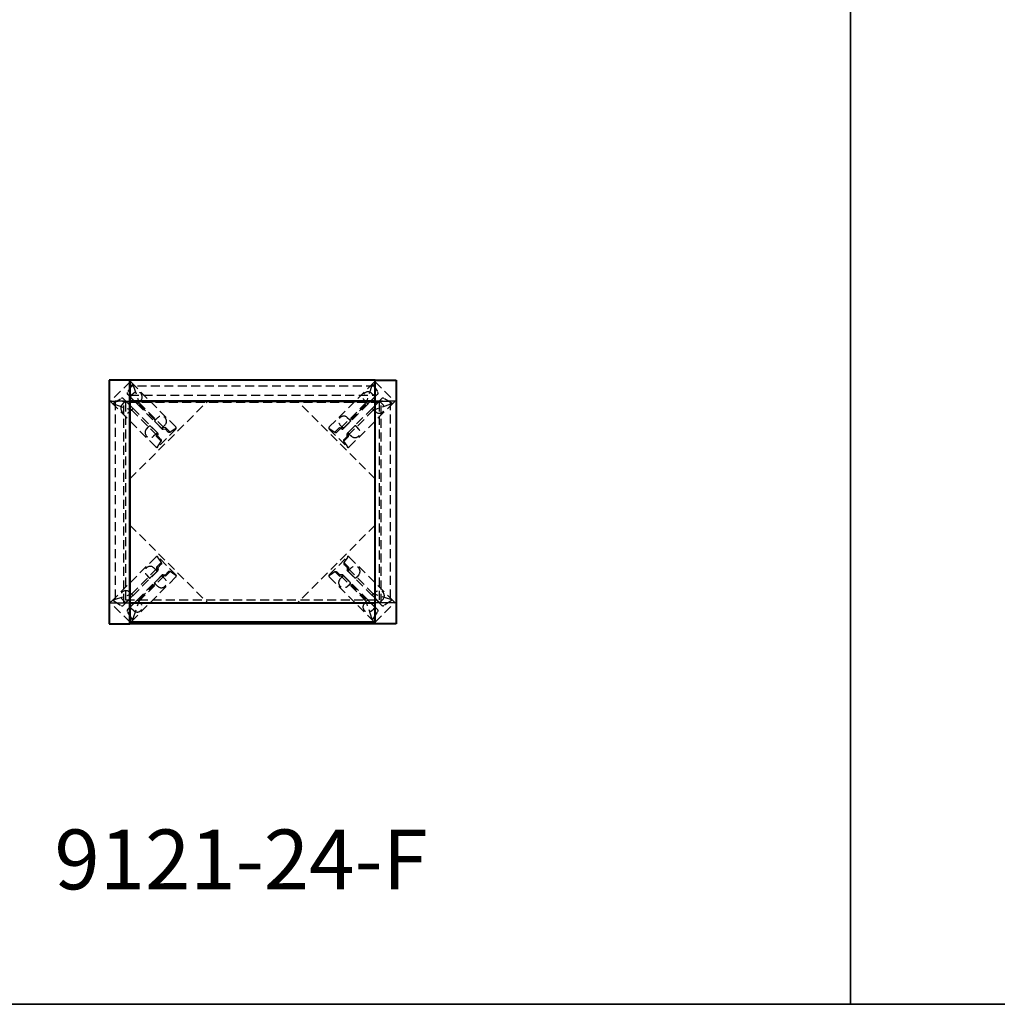
# Model space of a CAD drawing. Units: inches. Extents: x 0 to 600, y 0 to 252.
# Drawn here: x 131 to 212, y 0 to 82 of the extents above; entities that cross this region are included whole.
import ezdxf

# ---------------------------------------------------------------- set-up
doc = ezdxf.new("R2010")
doc.units = ezdxf.units.IN
doc.header["$LTSCALE"] = 3
doc.header["$MEASUREMENT"] = 0
doc.linetypes.add('HIDDEN', pattern=[0.375, 0.25, -0.125])
for name, color, linetype, lineweight in [('Hid', 8, 'HIDDEN', 25), ('Object', 12, 'Continuous', 40), ('PANEL', 6, 'Continuous', 35), ('Text', 154, 'Continuous', 25)]:
    doc.layers.add(name, color=color, linetype=linetype, lineweight=lineweight)
doc.styles.get("Standard").update_dxf_attribs({"font": 'romans.shx'})

# ---------------------------------------------------------------- blocks, each defined once
blk = doc.blocks.new('9121-24-F')
at = {"layer": 'Hid'}
for p, q in [((-10.24, 10.053), (-11.866, 8.427)), ((-10.129, 9.987), (-10.196, 10.053)), ((-10.129, 9.987), (-6.414, 6.271)), ((10.129, 9.987), (6.414, 6.271)), ((10.129, 9.987), (10.196, 10.053)), ((10.24, 10.053), (11.866, 8.427)), ((-10.036, 9.86), (-10.475, 9.153)), ((10.25, 9.688), (-10.25, 9.688)), ((-9.94, 9.094), (-10.125, 8.925)), ((-10.02, 9.874), (-9.977, 9.745)), ((-9.977, 9.745), (-9.549, 8.458)), ((9.977, 9.745), (9.549, 8.458)), ((9.94, 9.094), (10.125, 8.925)), ((10.02, 9.874), (9.977, 9.745)), ((10.036, 9.86), (10.475, 9.153)), ((-12, 8.437), (-10.25, 8.437)), ((-11.8, 8.317), (-11.866, 8.383)), ((-11.8, 8.317), (-8.084, 4.601)), ((-11.672, 8.223), (-10.965, 8.663)), ((-11.5, 8.437), (-11.5, -8.438)), ((-10.75, 8.437), (-11.5, 8.437)), ((-10.907, 8.127), (-10.737, 8.312)), ((-10.811, 8.645), (-7.93, 5.764)), ((-10.75, -8.438), (-10.75, 8.437)), ((-10.625, 8.312), (-10.625, -8.188)), ((10.625, 8.312), (-10.625, 8.312)), ((-10.581, 8.389), (-10.044, 7.852)), ((-10.457, 8.998), (-7.577, 6.118)), ((-10.25, 8.938), (10.25, 8.938)), ((-10.25, 1.937), (-3.75, 8.437)), ((-10.202, 8.769), (-9.665, 8.232)), ((-8.153, 6.831), (-9.57, 8.247)), ((-9.549, 8.458), (-9.528, 8.397)), ((-9.528, 8.397), (-9.496, 8.301)), ((-9.509, 8.309), (-9.339, 8.494)), ((-9.509, 8.309), (-7.319, 6.119)), ((10.25, 1.937), (3.75, 8.437)), ((9.509, 8.309), (7.319, 6.119)), ((10.457, 8.998), (7.577, 6.118)), ((10.811, 8.645), (7.93, 5.764)), ((11.8, 8.317), (8.084, 4.601)), ((8.153, 6.831), (9.57, 8.247)), ((9.509, 8.309), (9.339, 8.494)), ((9.528, 8.397), (9.496, 8.301)), ((9.549, 8.458), (9.528, 8.397)), ((10.202, 8.769), (9.665, 8.232)), ((10.581, 8.389), (10.044, 7.852)), ((12, 8.437), (10.25, 8.437)), ((10.625, -8.188), (10.625, 8.312)), ((10.907, 8.127), (10.737, 8.312)), ((10.75, -8.438), (10.75, 8.437)), ((10.75, 8.437), (11.5, 8.437)), ((11.672, 8.223), (10.965, 8.663)), ((11.5, 8.437), (11.5, -8.438)), ((11.8, 8.317), (11.866, 8.383)), ((-11.686, 8.208), (-11.557, 8.165)), ((-11.557, 8.165), (-10.271, 7.736)), ((-10.121, 7.696), (-10.306, 7.527)), ((-10.271, 7.736), (-10.209, 7.716)), ((-10.209, 7.716), (-10.113, 7.684)), ((-10.122, 7.697), (-7.932, 5.507)), ((10.122, 7.697), (7.932, 5.507)), ((10.209, 7.716), (10.113, 7.684)), ((10.121, 7.696), (10.306, 7.527)), ((10.271, 7.736), (10.209, 7.716)), ((11.557, 8.165), (10.271, 7.736)), ((11.686, 8.208), (11.557, 8.165)), ((-8.169, 6.736), (-7.632, 6.199)), ((-7.907, 7.061), (-8.092, 6.892)), ((8.169, 6.736), (7.632, 6.199)), ((7.907, 7.061), (8.092, 6.892)), ((-8.874, 6.094), (-8.704, 6.279)), ((-8.548, 6.356), (-8.012, 5.819)), ((-7.999, 5.696), (-7.93, 5.764)), ((-6.414, 6.095), (-7.907, 4.601)), ((-7.509, 6.186), (-7.577, 6.118)), ((-7.509, 6.186), (-7.537, 6.214)), ((-7.277, 6.214), (-7.509, 6.186)), ((-7.476, 6.276), (-7.307, 6.461)), ((-7.474, 6.082), (-7.317, 6.101)), ((-7.319, 6.119), (-7.292, 6.092)), ((-7.292, 6.092), (-7.045, 5.845)), ((-6.887, 5.823), (-7.277, 6.214)), ((-6.5, 6.084), (-6.887, 5.823)), ((6.414, 6.095), (7.907, 4.601)), ((6.5, 6.084), (6.887, 5.823)), ((6.887, 5.823), (7.277, 6.214)), ((7.292, 6.092), (7.045, 5.845)), ((7.277, 6.214), (7.509, 6.186)), ((7.319, 6.119), (7.292, 6.092)), ((7.476, 6.276), (7.307, 6.461)), ((7.474, 6.082), (7.317, 6.101)), ((7.509, 6.186), (7.537, 6.214)), ((7.509, 6.186), (7.577, 6.118)), ((7.999, 5.696), (7.93, 5.764)), ((8.548, 6.356), (8.012, 5.819)), ((8.874, 6.094), (8.704, 6.279)), ((-8.088, 5.663), (-8.273, 5.494)), ((-7.999, 5.696), (-8.027, 5.724)), ((-8.026, 5.464), (-7.999, 5.696)), ((-7.636, 5.074), (-8.026, 5.464)), ((-7.932, 5.507), (-7.905, 5.48)), ((-7.913, 5.505), (-7.895, 5.661)), ((-7.905, 5.48), (-7.658, 5.233)), ((-7.896, 4.687), (-7.636, 5.074)), ((7.636, 5.074), (8.026, 5.464)), ((7.896, 4.687), (7.636, 5.074)), ((7.905, 5.48), (7.658, 5.233)), ((7.913, 5.505), (7.895, 5.661)), ((7.932, 5.507), (7.905, 5.48)), ((7.999, 5.696), (8.027, 5.724)), ((8.026, 5.464), (7.999, 5.696)), ((8.088, 5.663), (8.273, 5.494)), ((-10.25, -1.937), (-3.75, -8.438)), ((10.25, -1.937), (3.75, -8.438)), ((-11.8, -8.317), (-8.084, -4.601)), ((-6.414, -6.095), (-7.907, -4.601)), ((-7.896, -4.687), (-7.636, -5.074)), ((6.414, -6.095), (7.907, -4.601)), ((7.896, -4.687), (7.636, -5.074)), ((11.8, -8.317), (8.084, -4.601)), ((-10.122, -7.697), (-7.932, -5.507)), ((-8.088, -5.663), (-8.273, -5.494)), ((-7.999, -5.696), (-8.027, -5.724)), ((-7.636, -5.074), (-8.026, -5.464)), ((-8.026, -5.464), (-7.999, -5.696)), ((-7.999, -5.696), (-7.93, -5.764)), ((-7.932, -5.507), (-7.905, -5.48)), ((-7.913, -5.505), (-7.895, -5.661)), ((-7.905, -5.48), (-7.658, -5.233)), ((7.636, -5.074), (8.026, -5.464)), ((7.905, -5.48), (7.658, -5.233)), ((7.913, -5.505), (7.895, -5.661)), ((7.932, -5.507), (7.905, -5.48)), ((7.999, -5.696), (7.93, -5.764)), ((10.122, -7.697), (7.932, -5.507)), ((8.026, -5.464), (7.999, -5.696)), ((7.999, -5.696), (8.027, -5.724)), ((8.088, -5.663), (8.273, -5.494)), ((-10.811, -8.645), (-7.93, -5.764)), ((-10.457, -8.998), (-7.577, -6.118)), ((-10.129, -9.987), (-6.414, -6.271)), ((-9.509, -8.309), (-7.319, -6.119)), ((-8.874, -6.094), (-8.704, -6.279)), ((-8.548, -6.356), (-8.012, -5.819)), ((-8.169, -6.736), (-7.632, -6.199)), ((-7.509, -6.186), (-7.577, -6.118)), ((-7.509, -6.186), (-7.537, -6.214)), ((-7.277, -6.214), (-7.509, -6.186)), ((-7.476, -6.276), (-7.307, -6.461)), ((-7.474, -6.082), (-7.317, -6.101)), ((-7.319, -6.119), (-7.292, -6.092)), ((-7.292, -6.092), (-7.045, -5.845)), ((-6.887, -5.823), (-7.277, -6.214)), ((-6.5, -6.084), (-6.887, -5.823)), ((10.129, -9.987), (6.414, -6.271)), ((6.5, -6.084), (6.887, -5.823)), ((6.887, -5.823), (7.277, -6.214)), ((7.292, -6.092), (7.045, -5.845)), ((7.277, -6.214), (7.509, -6.186)), ((7.319, -6.119), (7.292, -6.092)), ((7.476, -6.276), (7.307, -6.461)), ((7.474, -6.082), (7.317, -6.101)), ((9.509, -8.309), (7.319, -6.119)), ((7.509, -6.186), (7.577, -6.118)), ((7.509, -6.186), (7.537, -6.214)), ((10.457, -8.998), (7.577, -6.118)), ((8.169, -6.736), (7.632, -6.199)), ((10.811, -8.645), (7.93, -5.764)), ((8.548, -6.356), (8.012, -5.819)), ((8.874, -6.094), (8.704, -6.279)), ((-8.153, -6.831), (-9.57, -8.247)), ((-7.907, -7.061), (-8.092, -6.892)), ((7.907, -7.061), (8.092, -6.892)), ((8.153, -6.831), (9.57, -8.247)), ((-11.686, -8.208), (-11.557, -8.165)), ((-11.672, -8.223), (-10.965, -8.663)), ((-11.557, -8.165), (-10.271, -7.736)), ((-10.907, -8.127), (-10.737, -8.312)), ((-10.625, -8.188), (10.625, -8.188)), ((-10.581, -8.389), (-10.044, -7.852)), ((-10.121, -7.696), (-10.306, -7.527)), ((-10.271, -7.736), (-10.209, -7.716)), ((-10.209, -7.716), (-10.113, -7.684)), ((-10.202, -8.769), (-9.665, -8.232)), ((10.202, -8.769), (9.665, -8.232)), ((10.581, -8.389), (10.044, -7.852)), ((10.209, -7.716), (10.113, -7.684)), ((10.121, -7.696), (10.306, -7.527)), ((10.271, -7.736), (10.209, -7.716)), ((11.557, -8.165), (10.271, -7.736)), ((10.907, -8.127), (10.737, -8.312)), ((11.672, -8.223), (10.965, -8.663)), ((11.686, -8.208), (11.557, -8.165)), ((-12, -8.438), (-10.25, -8.438)), ((-11.8, -8.317), (-11.866, -8.383)), ((-10.24, -10.053), (-11.866, -8.427)), ((-11.5, -8.438), (-10.75, -8.438)), ((-9.94, -9.094), (-10.125, -8.925)), ((-9.977, -9.745), (-9.549, -8.458)), ((-9.549, -8.458), (-9.528, -8.397)), ((-9.528, -8.397), (-9.496, -8.301)), ((-9.509, -8.309), (-9.339, -8.494)), ((9.509, -8.309), (9.339, -8.494)), ((9.528, -8.397), (9.496, -8.301)), ((9.549, -8.458), (9.528, -8.397)), ((9.977, -9.745), (9.549, -8.458)), ((9.94, -9.094), (10.125, -8.925)), ((10.24, -10.053), (11.866, -8.427)), ((12, -8.438), (10.25, -8.438)), ((11.5, -8.438), (10.75, -8.438)), ((11.8, -8.317), (11.866, -8.383)), ((-10.036, -9.86), (-10.475, -9.153)), ((-10.02, -9.874), (-9.977, -9.745)), ((10.02, -9.874), (9.977, -9.745)), ((10.036, -9.86), (10.475, -9.153)), ((-10.129, -9.987), (-10.196, -10.053)), ((10.129, -9.987), (10.196, -10.053))]:
    blk.add_line(p, q, dxfattribs=at)
for centre, radius, start, end in [((-10.218, 10.031), 0.0312, 45, 135), ((-10.062, 9.876), 0.0313, 328.13402, 45), ((-10.05, 9.864), 0.0313, 18.43495, 45), ((10.05, 9.864), 0.0313, 135, 161.56505), ((10.062, 9.876), 0.0313, 135, 211.86598), ((10.218, 10.031), 0.0312, 45, 135), ((-10.369, 9.087), 0.125, 148.13402, 225), ((-9.653, 8.781), 0.425, 317.54524, 132.45476), ((9.653, 8.781), 0.425, 47.54524, 222.45476), ((10.369, 9.087), 0.125, 315, 31.86598), ((-11.844, 8.405), 0.0313, 135, 225), ((-10.899, 8.556), 0.125, 45, 121.86598), ((10.899, 8.556), 0.125, 58.13402, 135), ((11.844, 8.405), 0.0313, 315, 45), ((-11.689, 8.25), 0.0313, 225, 301.86598), ((-11.676, 8.238), 0.0313, 225, 251.56505), ((-10.593, 7.841), 0.425, 137.54524, 312.45476), ((10.593, 7.841), 0.425, 227.54524, 42.45476), ((11.689, 8.25), 0.0313, 238.13402, 315), ((11.676, 8.238), 0.0313, 288.43495, 315), ((-7.62, 6.748), 0.425, 317.54524, 132.45476), ((7.62, 6.748), 0.425, 47.54524, 222.45476), ((-8.56, 5.808), 0.425, 137.54524, 312.45476), ((-8.019, 5.676), 0.125, 353.27898, 45), ((-7.488, 6.206), 0.125, 225, 276.72102), ((-7.314, 6.07), 0.0313, 45, 96.72102), ((-6.502, 6.183), 0.125, 315, 45), ((6.502, 6.183), 0.125, 135, 225), ((7.314, 6.07), 0.0313, 83.27898, 135), ((7.488, 6.206), 0.125, 263.27898, 315), ((8.019, 5.676), 0.125, 135, 186.72102), ((8.56, 5.808), 0.425, 227.54524, 42.45476), ((-7.996, 4.69), 0.125, 225, 315), ((7.996, 4.69), 0.125, 225, 315), ((-7.996, -4.69), 0.125, 45, 135), ((7.996, -4.69), 0.125, 45, 135), ((-8.56, -5.808), 0.425, 47.54524, 222.45476), ((-8.019, -5.676), 0.125, 315, 6.72102), ((8.019, -5.676), 0.125, 173.27898, 225), ((8.56, -5.808), 0.425, 317.54524, 132.45476), ((-7.62, -6.748), 0.425, 227.54524, 42.45476), ((-7.488, -6.206), 0.125, 83.27898, 135), ((-7.314, -6.07), 0.0313, 263.27898, 315), ((-6.502, -6.183), 0.125, 315, 45), ((6.502, -6.183), 0.125, 135, 225), ((7.62, -6.748), 0.425, 137.54524, 312.45476), ((7.314, -6.07), 0.0313, 225, 276.72102), ((7.488, -6.206), 0.125, 45, 96.72102), ((-11.689, -8.25), 0.0313, 58.13402, 135), ((-11.676, -8.238), 0.0313, 108.43495, 135), ((-10.593, -7.841), 0.425, 47.54524, 222.45476), ((10.593, -7.841), 0.425, 317.54524, 132.45476), ((11.689, -8.25), 0.0313, 45, 121.86598), ((11.676, -8.238), 0.0313, 45, 71.56505), ((-11.844, -8.405), 0.0313, 135, 225), ((-10.899, -8.556), 0.125, 238.13402, 315), ((-10.369, -9.087), 0.125, 135, 211.86598), ((-9.653, -8.781), 0.425, 227.54524, 42.45476), ((9.653, -8.781), 0.425, 137.54524, 312.45476), ((10.369, -9.087), 0.125, 328.13402, 45), ((10.899, -8.556), 0.125, 225, 301.86598), ((11.844, -8.405), 0.0313, 315, 45), ((-10.062, -9.876), 0.0313, 315, 31.86598), ((-10.05, -9.864), 0.0313, 315, 341.56505), ((10.05, -9.864), 0.0313, 198.43495, 225), ((10.062, -9.876), 0.0313, 148.13402, 225), ((-10.218, -10.031), 0.0312, 225, 315), ((10.218, -10.031), 0.0312, 225, 315)]:
    blk.add_arc(centre, radius, start, end, dxfattribs=at)
at = {"layer": 'Hid', "extrusion": (2.25391e-16, 4.77471e-18, -1)}
for centre in [(-10.693, 8.268), (-8.66, 6.235)]:
    blk.add_ellipse(centre, major_axis=(0.18, 0.198), ratio=0.233077, start_param=-1.55984, end_param=-1.230882, dxfattribs=at)
at = {"layer": 'Hid'}
for centre, major_axis, ratio, start_param, end_param in [((-10.081, 8.881), (-0.198, -0.18), 0.233077, -1.55984, -1.230882), ((-9.553, 8.353), (-0.18, -0.198), 0.233077, 1.230882, 1.55984), ((10.693, 8.268), (-0.18, 0.198), 0.233077, -1.55984, -1.230882), ((10.165, 7.74), (-0.198, 0.18), 0.233077, 1.230882, 1.55984), ((-8.048, 6.848), (-0.198, -0.18), 0.233077, -1.55984, -1.230882), ((-7.52, 6.32), (-0.18, -0.198), 0.233077, 1.230882, 1.55984), ((-6.416, 6.146), (0.0287, -0.0124), 0.212009, 0, 1.487032), ((6.368, 6.317), (0.284, -0.284), 0.233333, -1.19372, -0.872665), ((6.957, 5.934), (-0.0927, -0.0927), 0.953403, 0.229232, 1.570796), ((8.66, 6.235), (-0.18, 0.198), 0.233077, -1.55984, -1.230882), ((-7.746, 5.145), (0.0927, -0.0927), 0.953403, 0.229232, 1.570796), ((7.883, 5.502), (0.0221, -0.0221), 0.993792, 0, 0.889856), ((8.133, 5.708), (-0.198, 0.18), 0.233077, 1.230882, 1.55984), ((-8.13, 4.555), (0.284, 0.284), 0.233333, -1.19372, -0.872665), ((7.958, 4.603), (-0.0124, -0.0287), 0.212009, 0, 1.487032), ((-7.958, -4.603), (0.0124, 0.0287), 0.212009, 0, 1.487032), ((8.13, -4.555), (-0.284, -0.284), 0.233333, -1.19372, -0.872665), ((-8.133, -5.708), (0.198, -0.18), 0.233077, 1.230882, 1.55984), ((-7.883, -5.502), (-0.0221, 0.0221), 0.993792, 0, 0.889856), ((7.746, -5.145), (-0.0927, 0.0927), 0.953403, 0.229232, 1.570796), ((-8.66, -6.235), (0.18, -0.198), 0.233077, -1.55984, -1.230882), ((-6.957, -5.934), (0.0927, 0.0927), 0.953403, 0.229232, 1.570796), ((-6.368, -6.317), (-0.284, 0.284), 0.233333, -1.19372, -0.872665), ((6.416, -6.146), (-0.0287, 0.0124), 0.212009, 0, 1.487032), ((7.52, -6.32), (0.18, 0.198), 0.233077, 1.230882, 1.55984), ((8.048, -6.848), (0.198, 0.18), 0.233077, -1.55984, -1.230882), ((-10.165, -7.74), (0.198, -0.18), 0.233077, 1.230882, 1.55984), ((-10.693, -8.268), (0.18, -0.198), 0.233077, -1.55984, -1.230882), ((9.553, -8.353), (0.18, 0.198), 0.233077, 1.230882, 1.55984), ((10.081, -8.881), (0.198, 0.18), 0.233077, -1.55984, -1.230882)]:
    blk.add_ellipse(centre, major_axis=major_axis, ratio=ratio, start_param=start_param, end_param=end_param, dxfattribs=at)
at = {"layer": 'Hid', "extrusion": (-2.25391e-16, 4.77471e-18, -1)}
for centre in [(9.553, 8.353), (7.52, 6.32)]:
    blk.add_ellipse(centre, major_axis=(0.18, -0.198), ratio=0.233077, start_param=1.230882, end_param=1.55984, dxfattribs=at)
at = {"layer": 'Hid', "extrusion": (-2.15001e-16, -5.51214e-18, -1)}
for centre in [(10.081, 8.881), (8.048, 6.848)]:
    blk.add_ellipse(centre, major_axis=(0.198, -0.18), ratio=0.233077, start_param=-1.55984, end_param=-1.230882, dxfattribs=at)
at = {"layer": 'Hid', "extrusion": (2.15001e-16, -5.51214e-18, -1)}
for centre in [(-10.165, 7.74), (-8.133, 5.708)]:
    blk.add_ellipse(centre, major_axis=(0.198, 0.18), ratio=0.233077, start_param=1.230882, end_param=1.55984, dxfattribs=at)
at = {"layer": 'Hid', "extrusion": (2.60519e-16, -3.8867e-17, -1)}
blk.add_ellipse((-6.957, 5.934), major_axis=(0.0927, -0.0927), ratio=0.953403, start_param=0.229232, end_param=1.570796, dxfattribs=at)
at = {"layer": 'Hid', "extrusion": (2.32944e-16, 1.12922e-17, -1)}
blk.add_ellipse((-6.368, 6.317), major_axis=(-0.284, -0.284), ratio=0.233333, start_param=-1.19372, end_param=-0.872665, dxfattribs=at)
at = {"layer": 'Hid', "extrusion": (-1.86706e-16, -8.07759e-17, -1)}
blk.add_ellipse((6.416, 6.146), major_axis=(-0.0287, -0.0124), ratio=0.212009, start_param=0, end_param=1.487032, dxfattribs=at)
at = {"layer": 'Hid', "extrusion": (2.19444e-16, 2.20791e-18, -1)}
blk.add_ellipse((-7.883, 5.502), major_axis=(-0.0221, -0.0221), ratio=0.993792, start_param=0, end_param=0.889856, dxfattribs=at)
at = {"layer": 'Hid', "extrusion": (-2.60519e-16, -3.8867e-17, -1)}
blk.add_ellipse((7.746, 5.145), major_axis=(-0.0927, -0.0927), ratio=0.953403, start_param=0.229232, end_param=1.570796, dxfattribs=at)
at = {"layer": 'Hid', "extrusion": (3.49467e-17, -8.07759e-17, -1)}
blk.add_ellipse((-7.958, 4.603), major_axis=(0.0124, -0.0287), ratio=0.212009, start_param=0, end_param=1.487032, dxfattribs=at)
at = {"layer": 'Hid', "extrusion": (-2.32944e-16, 1.12922e-17, -1)}
blk.add_ellipse((8.13, 4.555), major_axis=(-0.284, 0.284), ratio=0.233333, start_param=-1.19372, end_param=-0.872665, dxfattribs=at)
at = {"layer": 'Hid', "extrusion": (2.32944e-16, -1.12922e-17, -1)}
blk.add_ellipse((-8.13, -4.555), major_axis=(0.284, -0.284), ratio=0.233333, start_param=-1.19372, end_param=-0.872665, dxfattribs=at)
at = {"layer": 'Hid', "extrusion": (-3.49467e-17, 8.07759e-17, -1)}
blk.add_ellipse((7.958, -4.603), major_axis=(-0.0124, 0.0287), ratio=0.212009, start_param=0, end_param=1.487032, dxfattribs=at)
at = {"layer": 'Hid', "extrusion": (2.60519e-16, 3.8867e-17, -1)}
blk.add_ellipse((-7.746, -5.145), major_axis=(0.0927, 0.0927), ratio=0.953403, start_param=0.229232, end_param=1.570796, dxfattribs=at)
at = {"layer": 'Hid', "extrusion": (-2.19444e-16, -2.20791e-18, -1)}
blk.add_ellipse((7.883, -5.502), major_axis=(0.0221, 0.0221), ratio=0.993792, start_param=0, end_param=0.889856, dxfattribs=at)
at = {"layer": 'Hid', "extrusion": (-2.15001e-16, 5.51214e-18, -1)}
for centre in [(8.133, -5.708), (10.165, -7.74)]:
    blk.add_ellipse(centre, major_axis=(-0.198, -0.18), ratio=0.233077, start_param=1.230882, end_param=1.55984, dxfattribs=at)
at = {"layer": 'Hid', "extrusion": (2.25391e-16, -4.77471e-18, -1)}
for centre in [(-7.52, -6.32), (-9.553, -8.353)]:
    blk.add_ellipse(centre, major_axis=(-0.18, 0.198), ratio=0.233077, start_param=1.230882, end_param=1.55984, dxfattribs=at)
at = {"layer": 'Hid', "extrusion": (1.86706e-16, 8.07759e-17, -1)}
blk.add_ellipse((-6.416, -6.146), major_axis=(0.0287, 0.0124), ratio=0.212009, start_param=0, end_param=1.487032, dxfattribs=at)
at = {"layer": 'Hid', "extrusion": (-2.32944e-16, -1.12922e-17, -1)}
blk.add_ellipse((6.368, -6.317), major_axis=(0.284, 0.284), ratio=0.233333, start_param=-1.19372, end_param=-0.872665, dxfattribs=at)
at = {"layer": 'Hid', "extrusion": (-2.60519e-16, 3.8867e-17, -1)}
blk.add_ellipse((6.957, -5.934), major_axis=(-0.0927, 0.0927), ratio=0.953403, start_param=0.229232, end_param=1.570796, dxfattribs=at)
at = {"layer": 'Hid', "extrusion": (-2.25391e-16, -4.77471e-18, -1)}
for centre in [(8.66, -6.235), (10.693, -8.268)]:
    blk.add_ellipse(centre, major_axis=(-0.18, -0.198), ratio=0.233077, start_param=-1.55984, end_param=-1.230882, dxfattribs=at)
at = {"layer": 'Hid', "extrusion": (2.15001e-16, 5.51214e-18, -1)}
for centre in [(-8.048, -6.848), (-10.081, -8.881)]:
    blk.add_ellipse(centre, major_axis=(-0.198, 0.18), ratio=0.233077, start_param=-1.55984, end_param=-1.230882, dxfattribs=at)
at = {"layer": 'Hid'}
for points, knots in [([(-10.677, 8.374), (-10.674, 8.377), (-10.671, 8.379), (-10.647, 8.4), (-10.625, 8.411), (-10.596, 8.402), (-10.588, 8.396), (-10.581, 8.389)], [0.4041194, 0.4041194, 0.4041194, 0.4041194, 0.4132358, 0.4132358, 0.4793923, 0.4793923, 0.5087714, 0.5087714, 0.5087714, 0.5087714]), ([(-10.186, 8.864), (-10.189, 8.861), (-10.192, 8.858), (-10.213, 8.835), (-10.224, 8.812), (-10.214, 8.784), (-10.209, 8.776), (-10.202, 8.769)], [0.4041194, 0.4041194, 0.4041194, 0.4041194, 0.4132358, 0.4132358, 0.4793923, 0.4793923, 0.5087714, 0.5087714, 0.5087714, 0.5087714]), ([(-9.665, 8.232), (-9.662, 8.23), (-9.66, 8.227), (-9.653, 8.222), (-9.648, 8.219), (-9.637, 8.215), (-9.63, 8.214), (-9.614, 8.216), (-9.605, 8.22), (-9.587, 8.231), (-9.578, 8.239), (-9.57, 8.247)], [0.5087714, 0.5087714, 0.5087714, 0.5087714, 0.5191475, 0.5191475, 0.5357494, 0.5357494, 0.5573318, 0.5573318, 0.5853889, 0.5853889, 0.6134233, 0.6134233, 0.6134233, 0.6134233]), ([(-9.496, 8.301), (-9.495, 8.298), (-9.494, 8.296), (-9.492, 8.292), (-9.49, 8.29), (-9.489, 8.289)], [-0.04941155, -0.04941155, -0.04941155, -0.04941155, -0.02442596, -0.02442596, 0.00055963, 0.00055963, 0.00055963, 0.00055963]), ([(9.496, 8.301), (9.495, 8.298), (9.494, 8.296), (9.492, 8.292), (9.49, 8.29), (9.489, 8.289)], [-0.04941155, -0.04941155, -0.04941155, -0.04941155, -0.02442596, -0.02442596, 0.00055963, 0.00055963, 0.00055963, 0.00055963]), ([(9.665, 8.232), (9.662, 8.23), (9.66, 8.227), (9.653, 8.222), (9.648, 8.219), (9.637, 8.215), (9.63, 8.214), (9.614, 8.216), (9.605, 8.22), (9.587, 8.231), (9.578, 8.239), (9.57, 8.247)], [0.5087714, 0.5087714, 0.5087714, 0.5087714, 0.5191475, 0.5191475, 0.5357494, 0.5357494, 0.5573318, 0.5573318, 0.5853889, 0.5853889, 0.6134233, 0.6134233, 0.6134233, 0.6134233]), ([(10.186, 8.864), (10.189, 8.861), (10.192, 8.858), (10.213, 8.835), (10.224, 8.812), (10.214, 8.784), (10.209, 8.776), (10.202, 8.769)], [0.4041194, 0.4041194, 0.4041194, 0.4041194, 0.4132358, 0.4132358, 0.4793923, 0.4793923, 0.5087714, 0.5087714, 0.5087714, 0.5087714]), ([(10.677, 8.374), (10.674, 8.377), (10.671, 8.379), (10.647, 8.4), (10.625, 8.411), (10.596, 8.402), (10.588, 8.396), (10.581, 8.389)], [0.4041194, 0.4041194, 0.4041194, 0.4041194, 0.4132358, 0.4132358, 0.4793923, 0.4793923, 0.5087714, 0.5087714, 0.5087714, 0.5087714]), ([(-10.113, 7.684), (-10.111, 7.683), (-10.109, 7.682), (-10.105, 7.679), (-10.103, 7.678), (-10.101, 7.676)], [-0.04941155, -0.04941155, -0.04941155, -0.04941155, -0.02442596, -0.02442596, 0.00055963, 0.00055963, 0.00055963, 0.00055963]), ([(-10.044, 7.852), (-10.042, 7.85), (-10.04, 7.847), (-10.034, 7.84), (-10.032, 7.835), (-10.027, 7.824), (-10.026, 7.817), (-10.028, 7.802), (-10.032, 7.793), (-10.044, 7.775), (-10.051, 7.766), (-10.06, 7.757)], [0.5087714, 0.5087714, 0.5087714, 0.5087714, 0.5191475, 0.5191475, 0.5357494, 0.5357494, 0.5573318, 0.5573318, 0.5853889, 0.5853889, 0.6134233, 0.6134233, 0.6134233, 0.6134233]), ([(10.044, 7.852), (10.042, 7.85), (10.04, 7.847), (10.034, 7.84), (10.032, 7.835), (10.027, 7.824), (10.026, 7.817), (10.028, 7.802), (10.032, 7.793), (10.044, 7.775), (10.051, 7.766), (10.06, 7.757)], [0.5087714, 0.5087714, 0.5087714, 0.5087714, 0.5191475, 0.5191475, 0.5357494, 0.5357494, 0.5573318, 0.5573318, 0.5853889, 0.5853889, 0.6134233, 0.6134233, 0.6134233, 0.6134233]), ([(10.113, 7.684), (10.111, 7.683), (10.109, 7.682), (10.105, 7.679), (10.103, 7.678), (10.101, 7.676)], [-0.04941155, -0.04941155, -0.04941155, -0.04941155, -0.02442596, -0.02442596, 0.00055963, 0.00055963, 0.00055963, 0.00055963]), ([(-8.153, 6.831), (-8.156, 6.828), (-8.159, 6.825), (-8.18, 6.802), (-8.191, 6.78), (-8.181, 6.751), (-8.176, 6.743), (-8.169, 6.736)], [0.4041194, 0.4041194, 0.4041194, 0.4041194, 0.4132358, 0.4132358, 0.4793923, 0.4793923, 0.5087714, 0.5087714, 0.5087714, 0.5087714]), ([(8.153, 6.831), (8.156, 6.828), (8.159, 6.825), (8.18, 6.802), (8.191, 6.78), (8.181, 6.751), (8.176, 6.743), (8.169, 6.736)], [0.4041194, 0.4041194, 0.4041194, 0.4041194, 0.4132358, 0.4132358, 0.4793923, 0.4793923, 0.5087714, 0.5087714, 0.5087714, 0.5087714]), ([(-8.644, 6.341), (-8.641, 6.344), (-8.638, 6.346), (-8.614, 6.367), (-8.592, 6.378), (-8.563, 6.369), (-8.555, 6.363), (-8.548, 6.356)], [0.4041194, 0.4041194, 0.4041194, 0.4041194, 0.4132358, 0.4132358, 0.4793923, 0.4793923, 0.5087714, 0.5087714, 0.5087714, 0.5087714]), ([(-8.012, 5.819), (-8.009, 5.817), (-8.007, 5.814), (-8.001, 5.807), (-7.999, 5.803), (-7.994, 5.791), (-7.993, 5.785), (-7.995, 5.769), (-7.999, 5.76), (-8.011, 5.742), (-8.018, 5.733), (-8.027, 5.724)], [0.5087714, 0.5087714, 0.5087714, 0.5087714, 0.5191475, 0.5191475, 0.5357494, 0.5357494, 0.5573318, 0.5573318, 0.5853889, 0.5853889, 0.6134233, 0.6134233, 0.6134233, 0.6134233]), ([(-7.632, 6.199), (-7.629, 6.197), (-7.627, 6.194), (-7.62, 6.189), (-7.615, 6.186), (-7.604, 6.182), (-7.597, 6.181), (-7.581, 6.183), (-7.572, 6.187), (-7.554, 6.198), (-7.545, 6.206), (-7.537, 6.214)], [0.5087714, 0.5087714, 0.5087714, 0.5087714, 0.5191475, 0.5191475, 0.5357494, 0.5357494, 0.5573318, 0.5573318, 0.5853889, 0.5853889, 0.6134233, 0.6134233, 0.6134233, 0.6134233]), ([(7.632, 6.199), (7.629, 6.197), (7.627, 6.194), (7.62, 6.189), (7.615, 6.186), (7.604, 6.182), (7.597, 6.181), (7.581, 6.183), (7.572, 6.187), (7.554, 6.198), (7.545, 6.206), (7.537, 6.214)], [0.5087714, 0.5087714, 0.5087714, 0.5087714, 0.5191475, 0.5191475, 0.5357494, 0.5357494, 0.5573318, 0.5573318, 0.5853889, 0.5853889, 0.6134233, 0.6134233, 0.6134233, 0.6134233]), ([(8.012, 5.819), (8.009, 5.817), (8.007, 5.814), (8.001, 5.807), (7.999, 5.803), (7.994, 5.791), (7.993, 5.785), (7.995, 5.769), (7.999, 5.76), (8.011, 5.742), (8.018, 5.733), (8.027, 5.724)], [0.5087714, 0.5087714, 0.5087714, 0.5087714, 0.5191475, 0.5191475, 0.5357494, 0.5357494, 0.5573318, 0.5573318, 0.5853889, 0.5853889, 0.6134233, 0.6134233, 0.6134233, 0.6134233]), ([(8.644, 6.341), (8.641, 6.344), (8.638, 6.346), (8.614, 6.367), (8.592, 6.378), (8.563, 6.369), (8.555, 6.363), (8.548, 6.356)], [0.4041194, 0.4041194, 0.4041194, 0.4041194, 0.4132358, 0.4132358, 0.4793923, 0.4793923, 0.5087714, 0.5087714, 0.5087714, 0.5087714]), ([(-8.012, -5.819), (-8.009, -5.817), (-8.007, -5.814), (-8.001, -5.807), (-7.999, -5.803), (-7.994, -5.791), (-7.993, -5.785), (-7.995, -5.769), (-7.999, -5.76), (-8.011, -5.742), (-8.018, -5.733), (-8.027, -5.724)], [0.5087714, 0.5087714, 0.5087714, 0.5087714, 0.5191475, 0.5191475, 0.5357494, 0.5357494, 0.5573318, 0.5573318, 0.5853889, 0.5853889, 0.6134233, 0.6134233, 0.6134233, 0.6134233]), ([(8.012, -5.819), (8.009, -5.817), (8.007, -5.814), (8.001, -5.807), (7.999, -5.803), (7.994, -5.791), (7.993, -5.785), (7.995, -5.769), (7.999, -5.76), (8.011, -5.742), (8.018, -5.733), (8.027, -5.724)], [0.5087714, 0.5087714, 0.5087714, 0.5087714, 0.5191475, 0.5191475, 0.5357494, 0.5357494, 0.5573318, 0.5573318, 0.5853889, 0.5853889, 0.6134233, 0.6134233, 0.6134233, 0.6134233]), ([(-8.644, -6.341), (-8.641, -6.344), (-8.638, -6.346), (-8.614, -6.367), (-8.592, -6.378), (-8.563, -6.369), (-8.555, -6.363), (-8.548, -6.356)], [0.4041194, 0.4041194, 0.4041194, 0.4041194, 0.4132358, 0.4132358, 0.4793923, 0.4793923, 0.5087714, 0.5087714, 0.5087714, 0.5087714]), ([(-7.632, -6.199), (-7.629, -6.197), (-7.627, -6.194), (-7.62, -6.189), (-7.615, -6.186), (-7.604, -6.182), (-7.597, -6.181), (-7.581, -6.183), (-7.572, -6.187), (-7.554, -6.198), (-7.545, -6.206), (-7.537, -6.214)], [0.5087714, 0.5087714, 0.5087714, 0.5087714, 0.5191475, 0.5191475, 0.5357494, 0.5357494, 0.5573318, 0.5573318, 0.5853889, 0.5853889, 0.6134233, 0.6134233, 0.6134233, 0.6134233]), ([(7.632, -6.199), (7.629, -6.197), (7.627, -6.194), (7.62, -6.189), (7.615, -6.186), (7.604, -6.182), (7.597, -6.181), (7.581, -6.183), (7.572, -6.187), (7.554, -6.198), (7.545, -6.206), (7.537, -6.214)], [0.5087714, 0.5087714, 0.5087714, 0.5087714, 0.5191475, 0.5191475, 0.5357494, 0.5357494, 0.5573318, 0.5573318, 0.5853889, 0.5853889, 0.6134233, 0.6134233, 0.6134233, 0.6134233]), ([(8.644, -6.341), (8.641, -6.344), (8.638, -6.346), (8.614, -6.367), (8.592, -6.378), (8.563, -6.369), (8.555, -6.363), (8.548, -6.356)], [0.4041194, 0.4041194, 0.4041194, 0.4041194, 0.4132358, 0.4132358, 0.4793923, 0.4793923, 0.5087714, 0.5087714, 0.5087714, 0.5087714]), ([(-8.153, -6.831), (-8.156, -6.828), (-8.159, -6.825), (-8.18, -6.802), (-8.191, -6.78), (-8.181, -6.751), (-8.176, -6.743), (-8.169, -6.736)], [0.4041194, 0.4041194, 0.4041194, 0.4041194, 0.4132358, 0.4132358, 0.4793923, 0.4793923, 0.5087714, 0.5087714, 0.5087714, 0.5087714]), ([(8.153, -6.831), (8.156, -6.828), (8.159, -6.825), (8.18, -6.802), (8.191, -6.78), (8.181, -6.751), (8.176, -6.743), (8.169, -6.736)], [0.4041194, 0.4041194, 0.4041194, 0.4041194, 0.4132358, 0.4132358, 0.4793923, 0.4793923, 0.5087714, 0.5087714, 0.5087714, 0.5087714]), ([(-10.113, -7.684), (-10.111, -7.683), (-10.109, -7.682), (-10.105, -7.679), (-10.103, -7.678), (-10.101, -7.676)], [-0.04941155, -0.04941155, -0.04941155, -0.04941155, -0.02442596, -0.02442596, 0.00055963, 0.00055963, 0.00055963, 0.00055963]), ([(-10.044, -7.852), (-10.042, -7.85), (-10.04, -7.847), (-10.034, -7.84), (-10.032, -7.835), (-10.027, -7.824), (-10.026, -7.817), (-10.028, -7.802), (-10.032, -7.793), (-10.044, -7.775), (-10.051, -7.766), (-10.06, -7.757)], [0.5087714, 0.5087714, 0.5087714, 0.5087714, 0.5191475, 0.5191475, 0.5357494, 0.5357494, 0.5573318, 0.5573318, 0.5853889, 0.5853889, 0.6134233, 0.6134233, 0.6134233, 0.6134233]), ([(-9.665, -8.232), (-9.662, -8.23), (-9.66, -8.227), (-9.653, -8.222), (-9.648, -8.219), (-9.637, -8.215), (-9.63, -8.214), (-9.614, -8.216), (-9.605, -8.22), (-9.587, -8.231), (-9.578, -8.239), (-9.57, -8.247)], [0.5087714, 0.5087714, 0.5087714, 0.5087714, 0.5191475, 0.5191475, 0.5357494, 0.5357494, 0.5573318, 0.5573318, 0.5853889, 0.5853889, 0.6134233, 0.6134233, 0.6134233, 0.6134233]), ([(9.665, -8.232), (9.662, -8.23), (9.66, -8.227), (9.653, -8.222), (9.648, -8.219), (9.637, -8.215), (9.63, -8.214), (9.614, -8.216), (9.605, -8.22), (9.587, -8.231), (9.578, -8.239), (9.57, -8.247)], [0.5087714, 0.5087714, 0.5087714, 0.5087714, 0.5191475, 0.5191475, 0.5357494, 0.5357494, 0.5573318, 0.5573318, 0.5853889, 0.5853889, 0.6134233, 0.6134233, 0.6134233, 0.6134233]), ([(10.044, -7.852), (10.042, -7.85), (10.04, -7.847), (10.034, -7.84), (10.032, -7.835), (10.027, -7.824), (10.026, -7.817), (10.028, -7.802), (10.032, -7.793), (10.044, -7.775), (10.051, -7.766), (10.06, -7.757)], [0.5087714, 0.5087714, 0.5087714, 0.5087714, 0.5191475, 0.5191475, 0.5357494, 0.5357494, 0.5573318, 0.5573318, 0.5853889, 0.5853889, 0.6134233, 0.6134233, 0.6134233, 0.6134233]), ([(10.113, -7.684), (10.111, -7.683), (10.109, -7.682), (10.105, -7.679), (10.103, -7.678), (10.101, -7.676)], [-0.04941155, -0.04941155, -0.04941155, -0.04941155, -0.02442596, -0.02442596, 0.00055963, 0.00055963, 0.00055963, 0.00055963]), ([(-10.677, -8.374), (-10.674, -8.377), (-10.671, -8.379), (-10.647, -8.4), (-10.625, -8.411), (-10.596, -8.402), (-10.588, -8.396), (-10.581, -8.389)], [0.4041194, 0.4041194, 0.4041194, 0.4041194, 0.4132358, 0.4132358, 0.4793923, 0.4793923, 0.5087714, 0.5087714, 0.5087714, 0.5087714]), ([(-10.186, -8.864), (-10.189, -8.861), (-10.192, -8.858), (-10.213, -8.835), (-10.224, -8.812), (-10.214, -8.784), (-10.209, -8.776), (-10.202, -8.769)], [0.4041194, 0.4041194, 0.4041194, 0.4041194, 0.4132358, 0.4132358, 0.4793923, 0.4793923, 0.5087714, 0.5087714, 0.5087714, 0.5087714]), ([(-9.496, -8.301), (-9.495, -8.298), (-9.494, -8.296), (-9.492, -8.292), (-9.49, -8.29), (-9.489, -8.289)], [-0.04941155, -0.04941155, -0.04941155, -0.04941155, -0.02442596, -0.02442596, 0.00055963, 0.00055963, 0.00055963, 0.00055963]), ([(9.496, -8.301), (9.495, -8.298), (9.494, -8.296), (9.492, -8.292), (9.49, -8.29), (9.489, -8.289)], [-0.04941155, -0.04941155, -0.04941155, -0.04941155, -0.02442596, -0.02442596, 0.00055963, 0.00055963, 0.00055963, 0.00055963]), ([(10.186, -8.864), (10.189, -8.861), (10.192, -8.858), (10.213, -8.835), (10.224, -8.812), (10.214, -8.784), (10.209, -8.776), (10.202, -8.769)], [0.4041194, 0.4041194, 0.4041194, 0.4041194, 0.4132358, 0.4132358, 0.4793923, 0.4793923, 0.5087714, 0.5087714, 0.5087714, 0.5087714]), ([(10.677, -8.374), (10.674, -8.377), (10.671, -8.379), (10.647, -8.4), (10.625, -8.411), (10.596, -8.402), (10.588, -8.396), (10.581, -8.389)], [0.4041194, 0.4041194, 0.4041194, 0.4041194, 0.4132358, 0.4132358, 0.4793923, 0.4793923, 0.5087714, 0.5087714, 0.5087714, 0.5087714])]:
    blk.add_open_spline(points, degree=3, knots=knots, dxfattribs=at)
at = {"layer": 'Object'}
for p, q in [((-12, 10.188), (-12, -10.188)), ((-10.25, 10.188), (-12, 10.188)), ((-10.25, -10.188), (-10.25, 10.188)), ((-10.25, 10.188), (-10.25, 8.437)), ((10.25, 10.188), (-10.25, 10.188)), ((10.25, -10.188), (10.25, 10.188)), ((10.25, 10.188), (12, 10.188)), ((10.25, 8.437), (10.25, 10.188)), ((12, 10.188), (12, -10.188)), ((-10.25, 8.437), (-10.25, -10.062)), ((10.25, 8.437), (-10.25, 8.437)), ((-10.25, 8.437), (10.25, 8.437)), ((10.25, -10.062), (10.25, 8.437)), ((-10.25, -8.438), (10.25, -8.438)), ((-12, -10.188), (-10.25, -10.188)), ((-10.25, -10.062), (-10.25, -10.188)), ((10.25, -10.062), (-10.25, -10.062)), ((-10.25, -10.062), (10.25, -10.062)), ((10.25, -10.188), (-10.25, -10.188)), ((10.25, -10.188), (10.25, -10.062)), ((12, -10.188), (10.25, -10.188))]:
    blk.add_line(p, q, dxfattribs=at)

msp = doc.modelspace()

# ---------------------------------------------------------------- linework, layer by layer
at = {"layer": 'PANEL'}
for points in [[(100, 84), (200, 84), (200, 0), (100, 0)], [(200, 84), (300, 84), (300, 0), (200, 0)]]:
    msp.add_lwpolyline(points, close=True, dxfattribs=at)

# ---------------------------------------------------------------- block references
at = {"layer": 'Object'}
msp.add_blockref('9121-24-F', (150, 42), dxfattribs=at)

# ---------------------------------------------------------------- texts
at = {"layer": 'Text', "insert": (128.834, 14.612), "char_height": 5, "attachment_point": 1}
msp.add_mtext_dynamic_manual_height_columns('{\\fTimes New Roman|b1|i0|c0|p18;\\W3.01016; \\W1;9121-24-F}', width=42.33165, gutter_width=0.625, heights=[0], dxfattribs=at)

doc.saveas('drawing.dxf')
